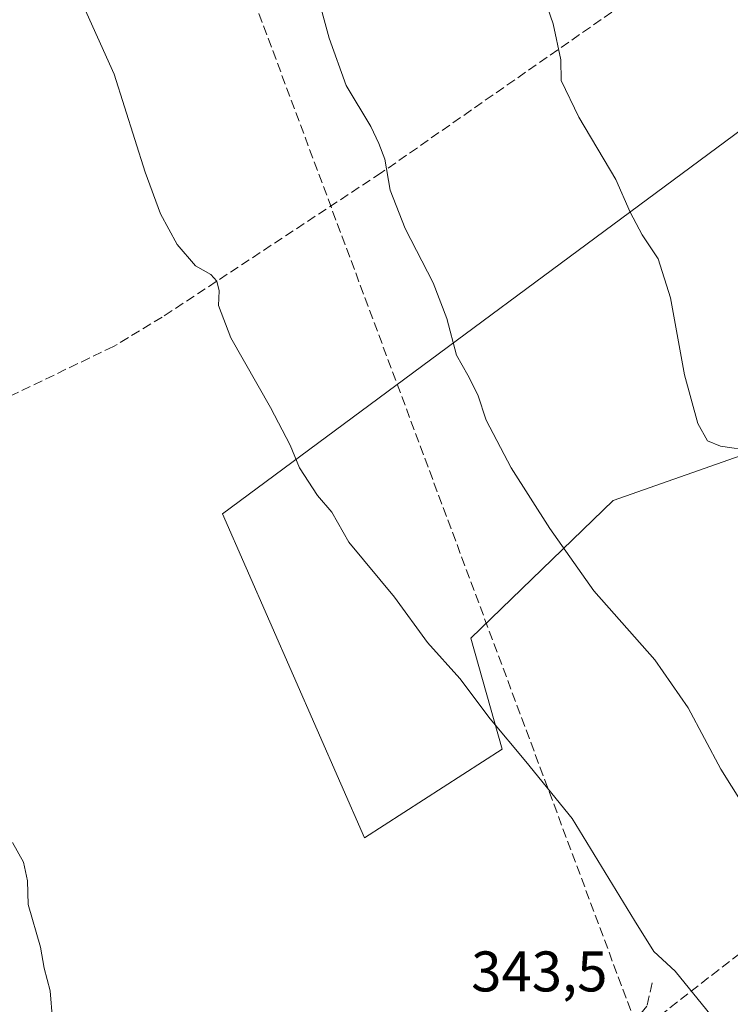
# Model space of a CAD drawing. Units: metres. Extents: x 584044 to 587504, y 4689610 to 4691967.
# Drawn here: x 586704 to 586829, y 4690673 to 4690846 of the extents above; entities that cross this region are included whole.
import ezdxf

# ---------------------------------------------------------------- set-up
doc = ezdxf.new("R2010")
doc.units = ezdxf.units.M
doc.header["$MEASUREMENT"] = 0
doc.linetypes.add('DGN Style 3', pattern=[2.307223458686699, 1.648016756204785, -0.6592067024819142])
for name, color, linetype, lineweight in [('Conducción de hidrocarburos lineal', 6, 'DGN Style 3', 0), ('Cultivos herbáceos CxS', 92, 'Continuous', 0), ('Cultivos leñosos CxS', 92, 'Continuous', 0), ('Curva de nivel normal', 30, 'Continuous', 0), ('Edificación industrial Cxs', 135, 'Continuous', 13), ('Rótulo de punto de cota en terreno', 7, 'Continuous', 0), ('Senda', 7, 'DGN Style 3', 0)]:
    doc.layers.add(name, color=color, linetype=linetype, lineweight=lineweight)
doc.styles.add('Style-Arial', font='txt')

msp = doc.modelspace()

# ---------------------------------------------------------------- linework, layer by layer
at = {"layer": 'Conducción de hidrocarburos lineal', "color": 6, "linetype": 'DGN Style 3', "lineweight": 0, "extrusion": (-0.261170351470422, 0.5846262363697489, 0.7681160141937926), "elevation": 2589292.189173887, "flags": 128}
msp.add_lwpolyline([(-2449013.624509914, -3105578.322423067), (-2449155.009850706, -3105623.584200099), (-2449232.304201915, -3105630.444619611)], dxfattribs=at)
at = {"layer": 'Conducción de hidrocarburos lineal', "color": 6, "linetype": 'DGN Style 3', "lineweight": 0}
msp.add_polyline3d([(585746.3876999998, 4691946.1054, 337.5472000000009), (585832.4197000006, 4691815.5374, 334.6765000000014), (586092.6919999998, 4691467.143999999, 336.8230999999942), (586463.1672999999, 4691326.421900001, 323.9979000000022), (586482.3430000005, 4691313.5604, 318.3358000000007), (586528.5, 4691266.34, 324.9775999999983), (586668.0412, 4691056.259199999, 331.3203999999969), (586812.7517999997, 4690668.307200001, 341.7755999999936)], dxfattribs=at)
at = {"layer": 'Cultivos herbáceos CxS', "color": 92, "linetype": 'Continuous', "lineweight": 0}
for points in [[(586897.6645000001, 4690662.4593, 329.3687000000064), (586882.8422999998, 4690678.9597, 330.8399999999965), (586843.9880999997, 4690696.0559, 333.7774999999965), (586871.9637000002, 4690720.145300001, 329.9493999999977), (586860.3075000001, 4690741.903700001, 327.6573999999964), (586847.8744999999, 4690760.5537, 326.8558000000049), (586836.9952999996, 4690771.4331, 329.0676999999997), (586808.2429000001, 4690761.3311, 332.6714999999967), (586783.3756999997, 4690737.241699999, 338.7819000000018), (586788.8151000004, 4690717.8147, 340.5345999999991), (586764.7251000004, 4690702.2731, 342.3801999999997), (586739.8591, 4690759.000499999, 341.9421000000002), (586838.5503000002, 4690832.045499999, 327.2312999999995), (586848.6781000001, 4690838.375299999, 323.8245000000024), (586849.8766999999, 4690835.586300001, 323.9189999999944), (586852.0696999999, 4690829.276500001, 324.1407000000036), (586858.6007000003, 4690819.995300001, 324.3620999999985), (586864.9962999999, 4690812.235099999, 323.7361999999994), (586857.7795000002, 4690806.1435, 326.9337999999989), (586902.7997000003, 4690744.549500001, 323.8322000000044), (586937.4036999998, 4690697.2049, 322.5590999999986), (586976.2115000002, 4690610.7393, 322.9783000000025)], [(586848.6781000001, 4690838.375299999, 323.8245000000024), (586838.5503000002, 4690832.045499999, 327.2312999999995), (586739.8591, 4690759.000499999, 341.9421000000002), (586764.7251000004, 4690702.2731, 342.3801999999997), (586788.8151000004, 4690717.8147, 340.5345999999991), (586783.3756999997, 4690737.241699999, 338.7819000000018), (586808.2429000001, 4690761.3311, 332.6714999999967), (586836.9952999996, 4690771.4331, 329.0676999999997), (586847.8744999999, 4690760.5537, 326.8558000000049), (586860.3075000001, 4690741.903700001, 327.6573999999964), (586871.9637000002, 4690720.145300001, 329.9493999999977), (586843.9880999997, 4690696.0559, 333.7774999999965), (586882.8422999998, 4690678.9597, 330.8399999999965), (586897.6645000001, 4690662.4593, 329.3687000000064), (586908.2549000002, 4690645.128000001, 330.3469999999944), (586912.2237, 4690631.634199999, 331.8481000000029), (586874.5669999998, 4690612.601199999, 341.3907999999938), (586906.9309, 4690582.601100001, 338.0280000000057), (586914.7017000001, 4690584.9323, 336.6382000000012), (586921.6955000004, 4690587.263499999, 335.7326999999932), (586937.2373000003, 4690587.263300001, 331.9569999999949), (586961.3273, 4690598.142300001, 324.3292999999976), (586970.6520999996, 4690584.1547, 326.9434999999939), (587003.4499000004, 4690551.9319, 321.7546000000002)]]:
    msp.add_polyline3d(points, dxfattribs=at)
at = {"layer": 'Cultivos leñosos CxS', "color": 92, "linetype": 'Continuous', "lineweight": 0}
for points in [[(586837.5780999997, 4690854.287699999, 323.767200000002), (586845.7609000001, 4690845.163100001, 323.7501000000047), (586848.6781000001, 4690838.375299999, 323.8245000000024), (586838.5503000002, 4690832.045499999, 327.2312999999995), (586739.8591, 4690759.000499999, 341.9421000000002), (586764.7251000004, 4690702.2731, 342.3801999999997), (586788.8151000004, 4690717.8147, 340.5345999999991), (586783.3756999997, 4690737.241699999, 338.7819000000018), (586808.2429000001, 4690761.3311, 332.6714999999967), (586836.9952999996, 4690771.4331, 329.0676999999997), (586847.8744999999, 4690760.5537, 326.8558000000049), (586860.3075000001, 4690741.903700001, 327.6573999999964), (586871.9637000002, 4690720.145300001, 329.9493999999977), (586843.9880999997, 4690696.0559, 333.7774999999965), (586882.8422999998, 4690678.9597, 330.8399999999965), (586897.6645000001, 4690662.4593, 329.3687000000064)], [(586848.6781000001, 4690838.375299999, 323.8245000000024), (586838.5503000002, 4690832.045499999, 327.2312999999995), (586739.8591, 4690759.000499999, 341.9421000000002), (586764.7251000004, 4690702.2731, 342.3801999999997), (586788.8151000004, 4690717.8147, 340.5345999999991), (586783.3756999997, 4690737.241699999, 338.7819000000018), (586808.2429000001, 4690761.3311, 332.6714999999967), (586836.9952999996, 4690771.4331, 329.0676999999997), (586847.8744999999, 4690760.5537, 326.8558000000049), (586860.3075000001, 4690741.903700001, 327.6573999999964), (586871.9637000002, 4690720.145300001, 329.9493999999977), (586843.9880999997, 4690696.0559, 333.7774999999965), (586882.8422999998, 4690678.9597, 330.8399999999965), (586897.6645000001, 4690662.4593, 329.3687000000064), (586908.2549000002, 4690645.128000001, 330.3469999999944), (586912.2237, 4690631.634199999, 331.8481000000029), (586874.5669999998, 4690612.601199999, 341.3907999999938), (586906.9309, 4690582.601100001, 338.0280000000057), (586914.7017000001, 4690584.9323, 336.6382000000012), (586921.6955000004, 4690587.263499999, 335.7326999999932), (586937.2373000003, 4690587.263300001, 331.9569999999949), (586961.3273, 4690598.142300001, 324.3292999999976), (586970.6520999996, 4690584.1547, 326.9434999999939), (587003.4499000004, 4690551.9319, 321.7546000000002)]]:
    msp.add_polyline3d(points, dxfattribs=at)
at = {"layer": 'Curva de nivel normal', "color": 30, "linetype": 'Continuous', "lineweight": 0, "flags": 128}
for points, elevation in [([(586832.6100000005, 4690770.040100001), (586827.0700000003, 4690770.880100001), (586824.7599999999, 4690771.8101), (586823.0800000001, 4690774.840100001), (586820.7800000003, 4690783.340100001), (586818.29, 4690796.8301), (586816.1699999999, 4690803.6601), (586813.3300000001, 4690807.8301), (586811.2699999996, 4690811.8301), (586808.75, 4690817.5101), (586802.2300000004, 4690828.460100001), (586799.1600000003, 4690834.880100001), (586799.1100000005, 4690838.5001), (586797.79, 4690844.770099999), (586793.7300000004, 4690856.470100001)], 330), ([(586834.9000000004, 4690701.940099999), (586827.1299999999, 4690714.340100001), (586821.3700000001, 4690725.040100001), (586815.5800000001, 4690733.440099999), (586804.8799999999, 4690745.550100001), (586797.1799999997, 4690756.460100001), (586790.4299999997, 4690767.050100001), (586786.0599999996, 4690775.390100001), (586784.5599999996, 4690779.840100001), (586782.7999999998, 4690783.300100001), (586780.8200000003, 4690786.780099999), (586779.1699999999, 4690793.2301), (586776.75, 4690799.460100001), (586771.8799999999, 4690808.940099999), (586769.2000000002, 4690815.690099999), (586768.2999999998, 4690821.120100001), (586767.2699999996, 4690823.8301), (586765.8399999999, 4690826.8201), (586761.5300000003, 4690833.9801), (586758.54, 4690842.2601), (586756.2100000001, 4690850.9301)], 335), ([(586825.4299999997, 4690671.190099999), (586819.1200000001, 4690678.9301), (586815.3899999997, 4690682.4101), (586812, 4690687.8301), (586801.1100000005, 4690705.6601), (586792.9500000002, 4690715.670100001), (586786.7199999997, 4690723.100099999), (586781.4500000002, 4690730.170100001), (586775.7699999996, 4690736.5101), (586770, 4690744.450099999), (586762, 4690754.050100001), (586759.0199999996, 4690759.3301), (586756.5199999996, 4690762.220100001), (586753.3300000001, 4690767.050100001), (586751.7100000001, 4690771.030099999), (586748.29, 4690777.640100001), (586741.3300000001, 4690789.800100001), (586739.2000000002, 4690795.460100001), (586739.3200000003, 4690798.0701), (586738.9000000004, 4690799.7401), (586737.8099999996, 4690800.890100001), (586735.1500000004, 4690802.4101), (586731.9299999997, 4690806.1801), (586729.0300000003, 4690811.5001), (586726.3600000005, 4690818.800100001), (586720.9100000003, 4690835.970100001), (586715.0800000001, 4690848.970100001)], 340), ([(586703.0999999996, 4690701.4801), (586705.0099999999, 4690698.0601), (586705.7199999997, 4690694.770099999), (586705.8600000005, 4690690.640100001), (586708.0300000003, 4690683.1601), (586708.6399999997, 4690679.4901), (586709.7199999997, 4690675.4901), (586710.1200000001, 4690670.4901)], 340)]:
    msp.add_lwpolyline(points, dxfattribs=dict(at, elevation=elevation))
at = {"layer": 'Edificación industrial Cxs', "color": 135, "linetype": 'Continuous', "lineweight": 13, "extrusion": (-0.001262159998287087, 0.00280330202568215, 0.9999952742137793), "elevation": 12725.41141958261, "flags": 128}
msp.add_lwpolyline([(586744.9906870185, 4691125.359574192), (586885.4219024541, 4690813.458348652)], dxfattribs=at)
at = {"layer": 'Senda', "color": 7, "linetype": 'DGN Style 3', "lineweight": 0}
for points in [[(586819.0701000001, 4690858.4301, 326.0641999999934), (586808.0601000004, 4690846.850099999, 328.7106000000058), (586767.6801000005, 4690818.710100001, 335.0417000000016), (586729.3201000001, 4690793.450099999, 341.6769000000059), (586720.7901, 4690788.290100001, 342.4291999999987), (586701.7200999996, 4690779.1601, 342.4858999999997), (586653.7200999996, 4690757.290100001, 339.0090999999957), (586597.8901000004, 4690730.7601, 334.7140999999974), (586593.2505999999, 4690728.100500001, 334.4361999999965)], [(586815.0800999999, 4690676.890100001, 340.957699999999), (586814.1601, 4690672.8101, 341.501099999994), (586811.4101, 4690669.640100001, 341.9278999999952), (586807.0201000003, 4690666.420100001, 342.272299999997), (586785.7801000001, 4690652.470100001, 342.9296000000031), (586749.3800999997, 4690629.040100001, 340.6907000000065), (586723.5201000003, 4690615.950099999, 339.1937999999937), (586672.6815999999, 4690592.844599999, 335.2771000000066)]]:
    msp.add_polyline3d(points, dxfattribs=at)

# ---------------------------------------------------------------- texts
at = {"layer": 'Rótulo de punto de cota en terreno', "color": 7, "linetype": 'Continuous', "lineweight": 0, "style": 'Style-Arial'}
msp.add_text('343,5', height=7.000000000000002, dxfattribs=at).set_placement((586783.4096999997, 4690675.409700001))

doc.saveas('drawing.dxf')
